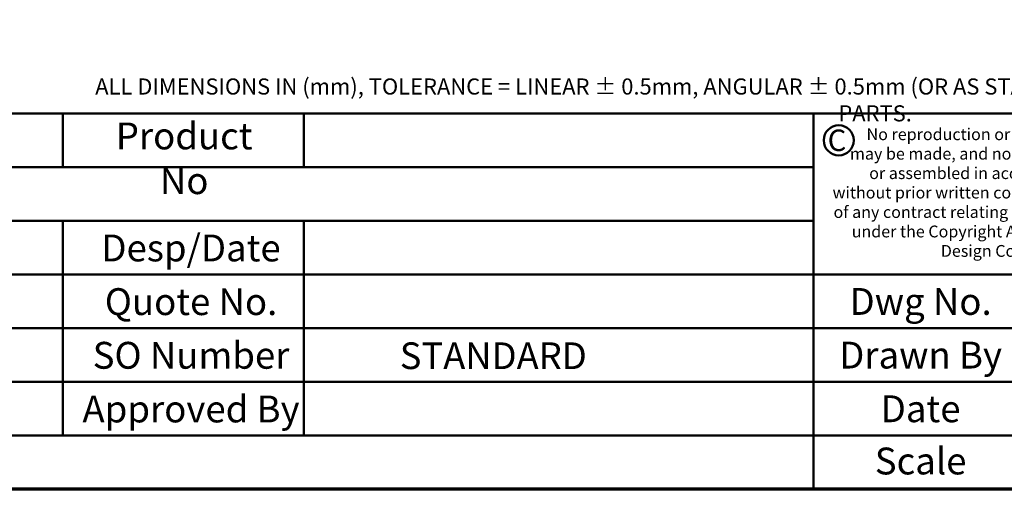
# Model space of a CAD drawing. Units: millimetres. Extents: x 65 to 5840, y 100 to 4100.
# Drawn here: x 2719 to 4556, y 100 to 975 of the extents above; entities that cross this region are included whole.
import ezdxf
from ezdxf.enums import TextEntityAlignment as Align

# ---------------------------------------------------------------- set-up
doc = ezdxf.new("R2010")
doc.units = ezdxf.units.MM
doc.header["$LTSCALE"] = 20
doc.layers.add('Border (ISO)', color=7, linetype='Continuous', lineweight=70)
doc.layers.add('Title (ISO)', color=7, linetype='Continuous', lineweight=50)
doc.styles.add('Note Text (ISO)', font='tahoma.ttf')
doc.styles.add('Text Style101', font='tahomabd.ttf')
doc.styles.add('Text Style102', font='tahomabd.ttf')
doc.styles.add('Text Style49', font='tahoma.ttf')

# ---------------------------------------------------------------- blocks, each defined once
blk = doc.blocks.new('Borders Default Border')
at = {"layer": 'Border (ISO)', "flags": 128}
blk.add_lwpolyline([(5, 5), (5, 205), (292, 205), (292, 5), (5, 5)], dxfattribs=at)
blk = doc.blocks.new('Title Blocks Moffat2018')
at = {"layer": 'Title (ISO)'}
for p, q in [((113.301, 117.134), (318.301, 117.134)), ((248.301, 117.134), (248.301, 112.134)), ((270.783, 112.134), (270.783, 117.134)), ((318.301, 117.134), (400.301, 117.134)), ((318.301, 117.134), (318.301, 82.134)), ((318.301, 117.134), (318.301, 82.134)), ((113.301, 112.134), (258.301, 112.134)), ((248.301, 112.134), (318.301, 112.134)), ((117.049, 107.134), (248.301, 107.134)), ((248.301, 107.134), (318.301, 107.134)), ((248.301, 107.134), (248.301, 87.134)), ((270.783, 87.134), (270.783, 107.134)), ((113.301, 102.134), (318.301, 102.134)), ((318.301, 102.134), (400.301, 102.134)), ((113.301, 97.134), (258.301, 97.134)), ((248.301, 97.134), (318.301, 97.134)), ((318.301, 97.134), (400.301, 97.134)), ((113.301, 92.134), (258.301, 92.134)), ((248.301, 92.134), (318.301, 92.134)), ((318.301, 92.134), (380.301, 92.134)), ((113.301, 87.134), (318.301, 87.134)), ((318.301, 87.134), (400.301, 87.134)), ((113.301, 82.134), (318.301, 82.134)), ((318.301, 82.134), (400.301, 82.134))]:
    blk.add_line(p, q, dxfattribs=at)
blk.add_circle((320.664, 114.644), 1.4, dxfattribs=at)
at = {"layer": 'Title (ISO)', "style": 'Note Text (ISO)'}
for s, rotation, p in [('Dwg No.', 0.00554, (328.301, 99.633)), ('Date', 0, (328.301, 89.634))]:
    blk.add_text(s, height=2.5, rotation=rotation, dxfattribs=at).set_placement(p, align=Align.MIDDLE_CENTER)
blk.add_text('SO Number', height=2.5, rotation=359.99744, dxfattribs=at).set_placement((260.255, 95.865), align=Align.TOP_CENTER)
blk.add_text('Approved By', height=2.5, dxfattribs=at).set_placement((260.255, 90.865), align=Align.TOP_CENTER)
at = {"layer": 'Title (ISO)', "attachment_point": 5, "style": 'Note Text (ISO)'}
for s, insert, char_height, width in [('\\fTahoma|b0|i0;\\H1.5000;ALL DIMENSIONS IN (mm), TOLERANCE = LINEAR ± 0.5mm, ANGULAR ± 0.5mm (OR AS STATED). ALL SHARP EDGES TO BE REMOVED FROM SHEET METAL PARTS.', (324.056, 118.407), 1.5, 152.57491), ('\\fTahoma|b0|i0;Drawn By', (328.301, 94.634), 2.5, 19.92687)]:
    blk.add_mtext(s, dxfattribs=dict(at, insert=insert, char_height=char_height, width=width))
at = {"layer": 'Title (ISO)', "char_height": 2.5, "attachment_point": 2, "style": 'Note Text (ISO)'}
for s, insert, width, rotation in [('\\fTahoma|b0|i0;Product No', (259.615, 116.301), 18, 0), ('\\fTahoma|b0|i0;Desp/Date', (260.255, 105.865), 18, 0), ('\\fTahoma|b0|i0;Quote No.', (260.255, 100.865), 18, 0), ('Scale', (328.301, 86.018), 9.43204, 0.00536)]:
    blk.add_mtext(s, dxfattribs=dict(at, insert=insert, width=width, rotation=rotation))
at = {"layer": 'Title (ISO)', "insert": (339.504, 115.759), "char_height": 1.1, "attachment_point": 2, "line_spacing_factor": 0.987884, "style": 'Note Text (ISO)'}
blk.add_mtext('\\fTahoma|b0|i0;\\H1.1000;No reproduction or publication of this drawing\\P\\fTahoma|b0|i0;\\H1.1000;may be made, and no article may be manufactured\\P\\fTahoma|b0|i0;\\H1.1000;or assembled in accordance with this drawing \\P\\fTahoma|b0|i0;\\H1.1000;without prior written consent. This prohibition is a term\\P\\fTahoma|b0|i0;\\H1.1000;of any contract relating to this drawing. Rights reserved\\P\\fTahoma|b0|i0;\\H1.1000;under the Copyright Act 1956 as ammended by the \\P\\fTahoma|b0|i0;\\H1.1000;Design Copyright Act 1968.\\P', dxfattribs=at)
at = {"layer": 'Title (ISO)', "insert": (319.631, 115.646), "char_height": 2, "attachment_point": 1, "style": 'Note Text (ISO)'}
blk.add_mtext('\\fTahoma|b0|i0;\\H2.0000;C', dxfattribs=at)
at = {"layer": 'Title (ISO)'}
for tag, p, height, style in [('PROJECT_001', (177.721, 113.503), 2.486, 'Text Style49'), ('TITLE_001', (181.055, 108.509), 2.486, 'Text Style49'), ('REVISION_NUMBER_001', (388.819, 89.634), 5, 'Text Style102'), ('CREATION_DATE_001', (350.41, 88.606), 2.486, 'Text Style49'), ('Sheet_Size_001', (393.065, 83.387), 2.5, 'Text Style101')]:
    blk.add_attdef(tag, p, '', height=height, dxfattribs=dict(at, style=style))
at = {"layer": 'Title (ISO)', "style": 'Text Style49'}
for tag, p in [('Product_No', (287.615, 116.301)), ('SMStyle', (165.89, 106.037)), ('Thickness', (230.108, 106.037)), ('Legacy', (165.89, 101.037)), ('Quote', (288.255, 100.865))]:
    blk.add_attdef(tag, text='', height=2.486, dxfattribs=at).set_placement(p, align=Align.TOP_CENTER)
for tag, p, rotation in [('SO_001', (279.723, 93.335), 359.99337), ('Initial_View_Scale_001', (344.21, 83.392), 0.00585)]:
    blk.add_attdef(tag, p, '', height=2.486, rotation=rotation, dxfattribs=at)

msp = doc.modelspace()

# ---------------------------------------------------------------- block references
at = {"xscale": 20, "yscale": 20, "zscale": 20}
msp.add_blockref('Borders Default Border', (0, 0), dxfattribs=at)
ref = msp.add_blockref('Title Blocks Moffat2018', (-2166.02, -1542.68), dxfattribs=dict(xscale=20, yscale=20, zscale=20))
ref.add_attrib('SO_001', 'STANDARD', (3428.43, 324.01), dxfattribs={"layer": 'Title (ISO)', "height": 49.71, "rotation": 359.99337, "style": 'Text Style49'})

doc.saveas('drawing.dxf')
